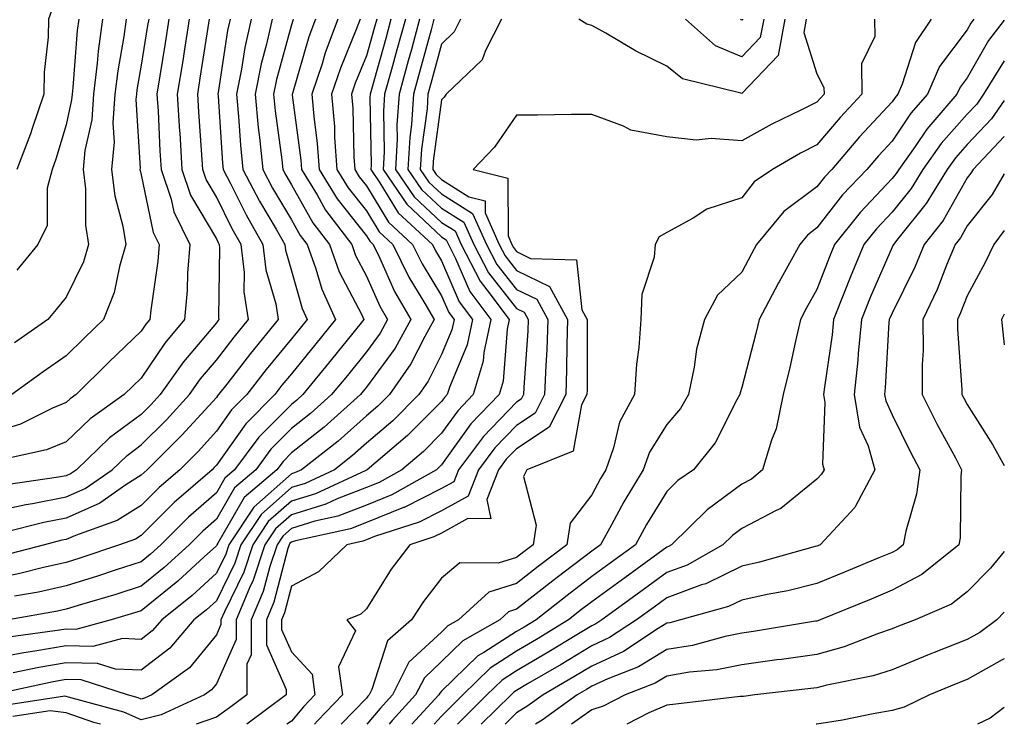
# Model space of a CAD drawing. Units: inches. Extents: x 976403 to 979043, y 7255658 to 7258298.
# Drawn here: x 978912 to 979043, y 7255658 to 7255752 of the extents above; entities that cross this region are included whole.
import ezdxf

# ---------------------------------------------------------------- set-up
doc = ezdxf.new("R2010")
doc.units = ezdxf.units.IN
doc.header["$MEASUREMENT"] = 0
doc.layers.add('Contour_97647255', color=7, linetype='Continuous', true_color=0x4737ab)

msp = doc.modelspace()

# ---------------------------------------------------------------- linework, layer by layer
at = {"layer": 'Contour_97647255'}
for points in [[(978908.35, 7255801.92, 3087), (978913.86, 7255797.73, 3087), (978918.05, 7255794.58, 3087), (978919.55, 7255793.42, 3087), (978920.91, 7255791.92, 3087), (978920.95, 7255789.02, 3087), (978921.38, 7255785.25, 3087), (978921.42, 7255781.92, 3087), (978920.72, 7255779.25, 3087), (978919.58, 7255773.45, 3087), (978919.22, 7255771.92, 3087), (978918.95, 7255771.02, 3087), (978918.05, 7255766, 3087), (978917.42, 7255762.55, 3087), (978917.36, 7255761.92, 3087), (978917.12, 7255760.99, 3087), (978916.32, 7255753.65, 3087), (978915.69, 7255751.92, 3087), (978915.65, 7255749.52, 3087), (978915.1, 7255744.87, 3087), (978915.06, 7255741.92, 3087), (978913.51, 7255737.38, 3087), (978913.3, 7255736.67, 3087), (978911.46, 7255731.92, 3087)], [(978957.2, 7255751.92, 3101), (978956.69, 7255750.56, 3101), (978954.57, 7255745.4, 3101), (978953.41, 7255741.92, 3101), (978953.77, 7255737.64, 3101), (978953.81, 7255736.16, 3101), (978954.12, 7255731.92, 3101), (978955.61, 7255729.48, 3101), (978958.05, 7255726.39, 3101), (978959.74, 7255723.61, 3101), (978961.57, 7255721.92, 3101), (978963.69, 7255717.56, 3101), (978965.7, 7255714.27, 3101), (978967.05, 7255711.92, 3101), (978965.81, 7255709.68, 3101), (978963.97, 7255706, 3101), (978961.13, 7255701.92, 3101), (978959.58, 7255700.39, 3101), (978958.05, 7255699.07, 3101), (978954.26, 7255695.71, 3101), (978949.39, 7255691.92, 3101), (978948.47, 7255691.5, 3101), (978948.05, 7255691.36, 3101), (978943.05, 7255686.92, 3101), (978939.71, 7255681.92, 3101), (978939.3, 7255680.67, 3101), (978938.05, 7255678.12, 3101), (978934.81, 7255675.16, 3101), (978930.77, 7255671.92, 3101), (978929.51, 7255670.46, 3101), (978928.05, 7255669.31, 3101), (978925.55, 7255669.42, 3101), (978921.6, 7255668.37, 3101), (978918.05, 7255668.44, 3101), (978913.86, 7255667.73, 3101), (978912.43, 7255667.54, 3101), (978908.05, 7255666.73, 3101)], [(978945.47, 7255751.92, 3097), (978944.72, 7255748.59, 3097), (978944.01, 7255745.96, 3097), (978943.2, 7255741.92, 3097), (978943.63, 7255737.5, 3097), (978943.81, 7255736.16, 3097), (978944.25, 7255731.92, 3097), (978945.55, 7255729.42, 3097), (978948.05, 7255725.2, 3097), (978949.23, 7255723.1, 3097), (978950.13, 7255721.92, 3097), (978951.31, 7255718.66, 3097), (978952.08, 7255715.95, 3097), (978953.93, 7255711.92, 3097), (978951.3, 7255708.67, 3097), (978948.05, 7255704.69, 3097), (978946.79, 7255703.18, 3097), (978945.82, 7255701.92, 3097), (978941.96, 7255698.01, 3097), (978938.05, 7255692.51, 3097), (978937.77, 7255692.2, 3097), (978937.48, 7255691.92, 3097), (978932.44, 7255687.53, 3097), (978928.05, 7255683.16, 3097), (978927.3, 7255682.67, 3097), (978925.15, 7255681.92, 3097), (978919.85, 7255680.12, 3097), (978918.05, 7255679.56, 3097), (978915.01, 7255678.88, 3097), (978911.89, 7255678.08, 3097), (978908.05, 7255677.29, 3097)], [(978908.05, 7255686.32, 3094), (978912.67, 7255687.3, 3094), (978913.56, 7255687.43, 3094), (978918.05, 7255688.28, 3094), (978920.57, 7255689.4, 3094), (978924.17, 7255691.92, 3094), (978926.16, 7255693.81, 3094), (978928.05, 7255695.22, 3094), (978931.41, 7255698.56, 3094), (978934.48, 7255701.92, 3094), (978935.95, 7255704.02, 3094), (978938.05, 7255706.49, 3094), (978940.41, 7255709.56, 3094), (978942.35, 7255711.92, 3094), (978941.75, 7255715.62, 3094), (978941.8, 7255718.17, 3094), (978941.35, 7255721.92, 3094), (978940.15, 7255724.02, 3094), (978938.05, 7255728.26, 3094), (978936.69, 7255730.56, 3094), (978936.23, 7255731.92, 3094), (978936.12, 7255733.85, 3094), (978935.71, 7255739.58, 3094), (978935.57, 7255741.92, 3094), (978935.91, 7255744.06, 3094), (978936.97, 7255750.84, 3094), (978937.14, 7255751.92, 3094)], [(978929.04, 7255751.92, 3091), (978928.9, 7255751.07, 3091), (978928.05, 7255745.8, 3091), (978927.46, 7255742.51, 3091), (978927.4, 7255741.92, 3091), (978927.34, 7255741.21, 3091), (978927.89, 7255732.08, 3091), (978927.87, 7255731.92, 3091), (978927.89, 7255731.76, 3091), (978928.05, 7255731.19, 3091), (978929.65, 7255723.52, 3091), (978930.43, 7255721.92, 3091), (978930.27, 7255719.7, 3091), (978929.31, 7255713.18, 3091), (978929.2, 7255711.92, 3091), (978928.67, 7255711.3, 3091), (978928.05, 7255710.36, 3091), (978923.72, 7255706.25, 3091), (978919.37, 7255701.92, 3091), (978918.6, 7255701.37, 3091), (978918.05, 7255700.86, 3091), (978916.23, 7255700.1, 3091), (978911.97, 7255698, 3091), (978908.05, 7255696.78, 3091)], [(978961.31, 7255751.92, 3103), (978960.61, 7255749.36, 3103), (978958.7, 7255742.57, 3103), (978958.52, 7255741.92, 3103), (978958.49, 7255741.48, 3103), (978958.66, 7255732.53, 3103), (978958.62, 7255731.92, 3103), (978959.83, 7255730.14, 3103), (978962.26, 7255726.13, 3103), (978966.82, 7255721.92, 3103), (978967.22, 7255721.09, 3103), (978968.05, 7255719.73, 3103), (978970.39, 7255714.26, 3103), (978972.15, 7255711.92, 3103), (978971.44, 7255708.53, 3103), (978969.13, 7255703, 3103), (978968.81, 7255701.92, 3103), (978968.44, 7255701.53, 3103), (978968.05, 7255700.98, 3103), (978963.52, 7255696.45, 3103), (978958.16, 7255691.92, 3103), (978958.09, 7255691.88, 3103), (978958.05, 7255691.86, 3103), (978957.96, 7255691.83, 3103), (978951.25, 7255688.72, 3103), (978948.05, 7255687.73, 3103), (978944.97, 7255685, 3103), (978942.92, 7255681.92, 3103), (978941.7, 7255678.27, 3103), (978939.12, 7255672.99, 3103), (978938.67, 7255671.92, 3103), (978938.67, 7255671.3, 3103), (978938.05, 7255669.92, 3103), (978934.46, 7255665.51, 3103), (978929.47, 7255661.92, 3103), (978928.49, 7255661.48, 3103), (978928.05, 7255661.36, 3103), (978927.66, 7255661.53, 3103), (978926.23, 7255661.92, 3103), (978920.04, 7255663.91, 3103), (978918.05, 7255663.96, 3103), (978916.3, 7255663.67, 3103), (978908.26, 7255661.92, 3103)], [(978931.74, 7255751.92, 3092), (978931.23, 7255748.74, 3092), (978930.53, 7255744.4, 3092), (978930.14, 7255741.92, 3092), (978930.28, 7255739.69, 3092), (978930.54, 7255734.41, 3092), (978930.7, 7255731.92, 3092), (978932.02, 7255727.95, 3092), (978932.38, 7255726.25, 3092), (978934.51, 7255721.92, 3092), (978934.22, 7255718.09, 3092), (978934.17, 7255715.8, 3092), (978933.83, 7255711.92, 3092), (978931.2, 7255708.77, 3092), (978928.05, 7255704.11, 3092), (978926.93, 7255703.04, 3092), (978925.79, 7255701.92, 3092), (978921.26, 7255698.71, 3092), (978918.05, 7255695.64, 3092), (978915.41, 7255694.56, 3092), (978909.37, 7255693.24, 3092)], [(978963.23, 7255751.92, 3104), (978962.11, 7255747.86, 3104), (978961.37, 7255745.24, 3104), (978960.45, 7255741.92, 3104), (978960.31, 7255739.66, 3104), (978960.4, 7255734.27, 3104), (978960.27, 7255731.92, 3104), (978963.42, 7255727.29, 3104), (978968.05, 7255722.94, 3104), (978968.67, 7255722.55, 3104), (978968.95, 7255721.92, 3104), (978969.92, 7255720.05, 3104), (978971.8, 7255715.67, 3104), (978974.6, 7255711.92, 3104), (978973.68, 7255707.55, 3104), (978973.6, 7255706.37, 3104), (978972.27, 7255701.92, 3104), (978970.2, 7255699.77, 3104), (978968.05, 7255696.77, 3104), (978965.63, 7255694.34, 3104), (978962.76, 7255691.92, 3104), (978959.75, 7255690.22, 3104), (978958.05, 7255689.54, 3104), (978954.15, 7255688.02, 3104), (978952.65, 7255687.32, 3104), (978948.05, 7255685.91, 3104), (978945.93, 7255684.04, 3104), (978944.52, 7255681.92, 3104), (978942.9, 7255677.07, 3104), (978942.61, 7255676.48, 3104), (978940.69, 7255671.92, 3104), (978940.69, 7255669.28, 3104), (978938.05, 7255663.39, 3104), (978937.39, 7255662.58, 3104), (978936.47, 7255661.92, 3104), (978930.7, 7255659.27, 3104), (978928.05, 7255658.6, 3104), (978925.74, 7255659.61, 3104), (978918.35, 7255661.62, 3104), (978918.05, 7255661.72, 3104), (978917.87, 7255661.74, 3104), (978909.51, 7255660.46, 3104)], [(978942.69, 7255751.92, 3096), (978941.83, 7255748.14, 3096), (978941.4, 7255745.27, 3096), (978940.73, 7255741.92, 3096), (978941.02, 7255738.95, 3096), (978941.27, 7255735.14, 3096), (978941.6, 7255731.92, 3096), (978943.81, 7255727.68, 3096), (978946.01, 7255723.96, 3096), (978947.17, 7255721.92, 3096), (978947.27, 7255721.14, 3096), (978948.05, 7255718.42, 3096), (978949.5, 7255713.37, 3096), (978950.16, 7255711.92, 3096), (978949.22, 7255710.75, 3096), (978948.05, 7255709.33, 3096), (978944.69, 7255705.28, 3096), (978942.09, 7255701.92, 3096), (978940.08, 7255699.89, 3096), (978938.05, 7255697.03, 3096), (978935.62, 7255694.35, 3096), (978933.17, 7255691.92, 3096), (978930.43, 7255689.54, 3096), (978928.05, 7255687.16, 3096), (978924.84, 7255685.13, 3096), (978919.3, 7255683.17, 3096), (978918.05, 7255682.61, 3096), (978917.46, 7255682.51, 3096), (978915.18, 7255681.92, 3096), (978909.51, 7255680.46, 3096)], [(978939.9, 7255751.92, 3095), (978939.55, 7255750.42, 3095), (978938.31, 7255742.18, 3095), (978938.26, 7255741.92, 3095), (978938.28, 7255741.69, 3095), (978938.88, 7255732.75, 3095), (978938.97, 7255731.92, 3095), (978939.94, 7255730.03, 3095), (978942.01, 7255725.88, 3095), (978944.26, 7255721.92, 3095), (978944.66, 7255718.53, 3095), (978945.97, 7255714, 3095), (978946.3, 7255711.92, 3095), (978942.58, 7255707.39, 3095), (978939.45, 7255703.32, 3095), (978938.36, 7255701.92, 3095), (978938.21, 7255701.76, 3095), (978938.05, 7255701.54, 3095), (978933.47, 7255696.5, 3095), (978928.85, 7255691.92, 3095), (978928.42, 7255691.55, 3095), (978928.05, 7255691.18, 3095), (978926.01, 7255689.88, 3095), (978922.52, 7255687.45, 3095), (978918.05, 7255685.45, 3095), (978915.09, 7255684.88, 3095), (978909.62, 7255683.49, 3095)], [(978934.44, 7255751.92, 3093), (978933.76, 7255747.63, 3093), (978933.57, 7255746.4, 3093), (978932.85, 7255741.92, 3093), (978933.15, 7255737.02, 3093), (978933.17, 7255736.8, 3093), (978933.47, 7255731.92, 3093), (978934.61, 7255728.48, 3093), (978938.05, 7255722.67, 3093), (978938.29, 7255722.16, 3093), (978938.44, 7255721.92, 3093), (978938.49, 7255721.48, 3093), (978938.34, 7255712.21, 3093), (978938.39, 7255711.92, 3093), (978938.24, 7255711.73, 3093), (978938.05, 7255711.48, 3093), (978933.67, 7255706.3, 3093), (978930.58, 7255701.92, 3093), (978929.38, 7255700.59, 3093), (978928.05, 7255699.28, 3093), (978923.82, 7255696.15, 3093), (978919.42, 7255691.92, 3093), (978918.61, 7255691.36, 3093), (978918.05, 7255691.11, 3093), (978917.04, 7255690.91, 3093), (978910.06, 7255689.91, 3093)], [(978951.25, 7255751.92, 3099), (978950.38, 7255749.59, 3099), (978948.18, 7255742.05, 3099), (978948.14, 7255741.92, 3099), (978948.15, 7255741.82, 3099), (978949.29, 7255733.16, 3099), (978949.39, 7255731.92, 3099), (978951.46, 7255728.51, 3099), (978952.61, 7255726.48, 3099), (978956.09, 7255721.92, 3099), (978956.6, 7255720.47, 3099), (978958.05, 7255717.7, 3099), (978959.84, 7255713.71, 3099), (978960.86, 7255711.92, 3099), (978959.86, 7255710.11, 3099), (978958.05, 7255707.63, 3099), (978955.5, 7255704.47, 3099), (978953.41, 7255701.92, 3099), (978950.58, 7255699.39, 3099), (978948.05, 7255697.4, 3099), (978945.33, 7255694.64, 3099), (978943.29, 7255691.92, 3099), (978940.47, 7255689.5, 3099), (978938.05, 7255685.32, 3099), (978936.24, 7255683.73, 3099), (978934.43, 7255681.92, 3099), (978931.1, 7255678.87, 3099), (978928.05, 7255676.39, 3099), (978924.67, 7255675.3, 3099), (978920.07, 7255673.94, 3099), (978918.05, 7255673.32, 3099), (978916.91, 7255673.06, 3099), (978910.36, 7255671.92, 3099)], [(978954.22, 7255751.92, 3100), (978952.54, 7255747.43, 3100), (978952.13, 7255746, 3100), (978950.77, 7255741.92, 3100), (978951.02, 7255738.95, 3100), (978951.5, 7255735.37, 3100), (978951.76, 7255731.92, 3100), (978954.13, 7255728, 3100), (978958.05, 7255723.05, 3100), (978958.48, 7255722.35, 3100), (978958.94, 7255721.92, 3100), (978959.79, 7255720.18, 3100), (978961.8, 7255715.67, 3100), (978963.96, 7255711.92, 3100), (978961.85, 7255708.12, 3100), (978958.05, 7255702.92, 3100), (978957.61, 7255702.36, 3100), (978957.25, 7255701.92, 3100), (978952.39, 7255697.58, 3100), (978948.05, 7255694.17, 3100), (978946.94, 7255693.03, 3100), (978946.1, 7255691.92, 3100), (978941.76, 7255688.21, 3100), (978938.24, 7255682.11, 3100), (978938.11, 7255681.92, 3100), (978938.1, 7255681.87, 3100), (978938.05, 7255681.77, 3100), (978936.45, 7255680.32, 3100), (978932.9, 7255677.07, 3100), (978928.05, 7255673.12, 3100), (978927.14, 7255672.83, 3100), (978924.06, 7255671.92, 3100), (978919.32, 7255670.65, 3100), (978918.05, 7255670.68, 3100), (978916.56, 7255670.43, 3100), (978910.38, 7255669.59, 3100)], [(978926.05, 7255751.92, 3090), (978925.74, 7255749.61, 3090), (978924.92, 7255745.05, 3090), (978924.54, 7255741.92, 3090), (978924.27, 7255738.14, 3090), (978924.43, 7255735.54, 3090), (978924.09, 7255731.92, 3090), (978924.51, 7255728.38, 3090), (978925.61, 7255724.36, 3090), (978925.99, 7255721.92, 3090), (978925.13, 7255719, 3090), (978924.46, 7255715.51, 3090), (978923.02, 7255711.92, 3090), (978920.47, 7255709.5, 3090), (978918.05, 7255707.09, 3090), (978915, 7255704.97, 3090), (978910.79, 7255701.92, 3090)], [(978959.41, 7255751.92, 3102), (978959.11, 7255750.86, 3102), (978958.05, 7255747.06, 3102), (978956.56, 7255743.41, 3102), (978956.06, 7255741.92, 3102), (978956.21, 7255740.08, 3102), (978956.37, 7255733.6, 3102), (978956.5, 7255731.92, 3102), (978957.08, 7255730.95, 3102), (978958.05, 7255729.73, 3102), (978961, 7255724.87, 3102), (978964.19, 7255721.92, 3102), (978965.46, 7255719.33, 3102), (978968.05, 7255715.07, 3102), (978969, 7255712.87, 3102), (978969.71, 7255711.92, 3102), (978969.42, 7255710.55, 3102), (978968.05, 7255707.27, 3102), (978966.26, 7255703.71, 3102), (978965.02, 7255701.92, 3102), (978961.54, 7255698.43, 3102), (978958.05, 7255695.45, 3102), (978956.17, 7255693.8, 3102), (978953.77, 7255691.92, 3102), (978949.87, 7255690.1, 3102), (978948.05, 7255689.55, 3102), (978944.02, 7255685.95, 3102), (978941.32, 7255681.92, 3102), (978940.5, 7255679.47, 3102), (978938.05, 7255674.46, 3102), (978936.72, 7255673.25, 3102), (978935.07, 7255671.92, 3102), (978931.84, 7255668.13, 3102), (978928.05, 7255665.2, 3102), (978924.63, 7255665.34, 3102), (978922.24, 7255666.11, 3102), (978918.05, 7255666.2, 3102), (978914.39, 7255665.58, 3102), (978910.97, 7255664.84, 3102)], [(978922.88, 7255751.92, 3089), (978922.32, 7255747.65, 3089), (978922.19, 7255746.06, 3089), (978921.68, 7255741.92, 3089), (978921.45, 7255738.52, 3089), (978920.55, 7255734.42, 3089), (978920.32, 7255731.92, 3089), (978920.62, 7255729.35, 3089), (978920.63, 7255724.5, 3089), (978921.03, 7255721.92, 3089), (978920.35, 7255719.62, 3089), (978918.05, 7255714.91, 3089), (978916.71, 7255713.26, 3089), (978915.61, 7255711.92, 3089), (978911.15, 7255708.82, 3089)], [(978948.27, 7255751.92, 3098), (978948.22, 7255751.75, 3098), (978948.05, 7255751.19, 3098), (978946.06, 7255743.91, 3098), (978945.67, 7255741.92, 3098), (978945.87, 7255739.74, 3098), (978946.76, 7255733.21, 3098), (978946.9, 7255731.92, 3098), (978947.29, 7255731.16, 3098), (978948.05, 7255729.88, 3098), (978950.92, 7255724.79, 3098), (978953.11, 7255721.92, 3098), (978954.42, 7255718.29, 3098), (978957.41, 7255712.56, 3098), (978957.7, 7255711.92, 3098), (978956.25, 7255710.12, 3098), (978953.39, 7255706.58, 3098), (978949.58, 7255701.92, 3098), (978948.77, 7255701.2, 3098), (978948.05, 7255700.62, 3098), (978943.71, 7255696.26, 3098), (978940.49, 7255691.92, 3098), (978939.17, 7255690.8, 3098), (978938.05, 7255688.84, 3098), (978934.36, 7255685.61, 3098), (978930.66, 7255681.92, 3098), (978929.3, 7255680.67, 3098), (978928.05, 7255679.65, 3098), (978924.7, 7255678.57, 3098), (978922.24, 7255677.73, 3098), (978918.05, 7255676.44, 3098), (978914.36, 7255675.61, 3098), (978911.18, 7255675.05, 3098)], [(978919.73, 7255751.92, 3088), (978919.53, 7255750.44, 3088), (978918.95, 7255742.82, 3088), (978918.83, 7255741.92, 3088), (978918.78, 7255741.19, 3088), (978918.05, 7255737.85, 3088), (978916.69, 7255733.28, 3088), (978916.17, 7255731.92, 3088), (978915.53, 7255729.4, 3088), (978915.54, 7255724.43, 3088), (978914.29, 7255721.92, 3088), (978911.49, 7255718.48, 3088)], [(978965.13, 7255751.92, 3105), (978964.03, 7255747.9, 3105), (978963.61, 7255746.36, 3105), (978962.38, 7255741.92, 3105), (978962.11, 7255737.86, 3105), (978962.14, 7255736.01, 3105), (978961.92, 7255731.92, 3105), (978964.4, 7255728.27, 3105), (978968.05, 7255724.84, 3105), (978969.85, 7255723.72, 3105), (978970.65, 7255721.92, 3105), (978973.17, 7255717.04, 3105), (978974.08, 7255715.89, 3105), (978977.04, 7255711.92, 3105), (978976.78, 7255710.65, 3105), (978976.25, 7255703.72, 3105), (978975.73, 7255701.92, 3105), (978971.95, 7255698.02, 3105), (978968.05, 7255692.55, 3105), (978967.73, 7255692.24, 3105), (978967.36, 7255691.92, 3105), (978961.42, 7255688.55, 3105), (978958.05, 7255687.21, 3105), (978954.24, 7255685.73, 3105), (978951.19, 7255685.06, 3105), (978948.05, 7255684.1, 3105), (978946.9, 7255683.07, 3105), (978946.13, 7255681.92, 3105), (978945.16, 7255679.03, 3105), (978944.29, 7255675.68, 3105), (978942.71, 7255671.92, 3105), (978942.7, 7255667.27, 3105), (978942.12, 7255665.99, 3105), (978942.1, 7255661.92, 3105), (978939.79, 7255660.18, 3105), (978938.05, 7255658.95, 3105), (978935.36, 7255658, 3105)], [(978967.03, 7255751.92, 3106), (978966.65, 7255750.52, 3106), (978965.12, 7255744.85, 3106), (978964.3, 7255741.92, 3106), (978964.05, 7255737.92, 3106), (978963.8, 7255736.17, 3106), (978963.57, 7255731.92, 3106), (978965.38, 7255729.25, 3106), (978968.05, 7255726.74, 3106), (978971.02, 7255724.89, 3106), (978972.34, 7255721.92, 3106), (978974.28, 7255718.15, 3106), (978978.05, 7255713.4, 3106), (978979.05, 7255712.92, 3106), (978979.59, 7255711.92, 3106), (978979.54, 7255710.43, 3106), (978979, 7255702.87, 3106), (978978.97, 7255701.92, 3106), (978978.66, 7255701.31, 3106), (978978.05, 7255700.91, 3106), (978973.62, 7255696.35, 3106), (978970.32, 7255691.92, 3106), (978969.67, 7255690.3, 3106), (978968.05, 7255689.4, 3106), (978963.08, 7255686.89, 3106), (978962.99, 7255686.86, 3106), (978958.05, 7255684.9, 3106), (978955.91, 7255684.06, 3106), (978948.58, 7255682.45, 3106), (978948.05, 7255682.28, 3106), (978947.85, 7255682.12, 3106), (978947.73, 7255681.92, 3106), (978947.56, 7255681.43, 3106), (978945.72, 7255674.25, 3106), (978944.73, 7255671.92, 3106), (978944.72, 7255668.59, 3106), (978947.35, 7255662.62, 3106), (978947.34, 7255661.92, 3106), (978942.12, 7255658, 3106)], [(978970.59, 7255751.92, 3107), (978969.73, 7255750.24, 3107), (978968.05, 7255748.61, 3107), (978966.62, 7255743.35, 3107), (978966.23, 7255741.92, 3107), (978966.11, 7255739.98, 3107), (978965.36, 7255734.61, 3107), (978965.22, 7255731.92, 3107), (978966.37, 7255730.24, 3107), (978968.05, 7255728.65, 3107), (978972.19, 7255726.06, 3107), (978974.03, 7255721.92, 3107), (978975.4, 7255719.27, 3107), (978978.05, 7255715.93, 3107), (978980.75, 7255714.62, 3107), (978982.22, 7255711.92, 3107), (978982.07, 7255707.9, 3107), (978981.92, 7255705.79, 3107), (978981.77, 7255701.92, 3107), (978980.52, 7255699.45, 3107), (978978.05, 7255697.81, 3107), (978975.15, 7255694.82, 3107), (978972.98, 7255691.92, 3107), (978971.58, 7255688.39, 3107), (978968.05, 7255686.44, 3107), (978965.05, 7255684.92, 3107), (978959.13, 7255683, 3107), (978958.05, 7255682.57, 3107), (978957.58, 7255682.39, 3107), (978955.45, 7255681.92, 3107), (978951.64, 7255678.33, 3107), (978948.05, 7255676.39, 3107), (978947.13, 7255672.84, 3107), (978946.74, 7255671.92, 3107), (978946.74, 7255670.61, 3107), (978948.05, 7255667.64, 3107), (978950.81, 7255664.68, 3107), (978951.19, 7255661.92, 3107), (978949.65, 7255660.32, 3107), (978948.05, 7255658.44, 3107), (978947.45, 7255658, 3107)], [(978976.03, 7255751.92, 3108), (978973.89, 7255747.76, 3108), (978973.46, 7255746.51, 3108), (978968.67, 7255741.92, 3108), (978968.41, 7255741.56, 3108), (978968.05, 7255741.2, 3108), (978966.94, 7255733.03, 3108), (978966.87, 7255731.92, 3108), (978967.35, 7255731.22, 3108), (978968.05, 7255730.56, 3108), (978971.7, 7255728.27, 3108), (978973.84, 7255727.71, 3108), (978973.85, 7255726.12, 3108), (978975.73, 7255721.92, 3108), (978976.52, 7255720.39, 3108), (978978.05, 7255718.45, 3108), (978982.43, 7255716.3, 3108), (978984.84, 7255711.92, 3108), (978984.72, 7255708.59, 3108), (978984.71, 7255705.26, 3108), (978984.58, 7255701.92, 3108), (978982.38, 7255697.59, 3108), (978978.05, 7255694.71, 3108), (978976.67, 7255693.3, 3108), (978975.65, 7255691.92, 3108), (978974.06, 7255687.93, 3108), (978974.59, 7255685.38, 3108), (978971.55, 7255685.42, 3108), (978968.05, 7255683.48, 3108), (978967.01, 7255682.96, 3108), (978963.82, 7255681.92, 3108), (978961.32, 7255678.65, 3108), (978958.05, 7255673.4, 3108), (978957.28, 7255672.69, 3108), (978955.42, 7255671.92, 3108), (978956.59, 7255670.46, 3108), (978954.33, 7255665.64, 3108), (978954.84, 7255661.92, 3108), (978951.51, 7255658.46, 3108), (978951.11, 7255658, 3108)], [(979016.62, 7255751.92, 3109), (979016.28, 7255750.15, 3109), (979018.05, 7255744.63, 3109), (979018.98, 7255742.85, 3109), (979018.99, 7255741.92, 3109), (979018.54, 7255741.43, 3109), (979018.05, 7255740.86, 3109), (979015.92, 7255739.79, 3109), (979012.02, 7255737.95, 3109), (979008.05, 7255735.73, 3109), (979003.94, 7255736.03, 3109), (979001.94, 7255735.81, 3109), (978998.05, 7255736.24, 3109), (978993.26, 7255737.13, 3109), (978992.27, 7255737.7, 3109), (978988.05, 7255739.24, 3109), (978985.35, 7255739.22, 3109), (978980.81, 7255739.16, 3109), (978978.05, 7255739.14, 3109), (978975.1, 7255734.87, 3109), (978972.25, 7255731.92, 3109), (978976.86, 7255730.73, 3109), (978976.91, 7255723.06, 3109), (978977.42, 7255721.92, 3109), (978977.63, 7255721.5, 3109), (978978.05, 7255720.97, 3109), (978979.91, 7255720.06, 3109), (978986, 7255719.87, 3109), (978986.74, 7255713.23, 3109), (978987.45, 7255711.92, 3109), (978987.43, 7255711.3, 3109), (978987.42, 7255702.55, 3109), (978987.39, 7255701.92, 3109), (978986.7, 7255700.57, 3109), (978985.57, 7255694.4, 3109), (978979.4, 7255691.92, 3109), (978978.95, 7255691.02, 3109), (978980.67, 7255684.54, 3109), (978980.25, 7255681.92, 3109), (978979, 7255680.97, 3109), (978978.05, 7255680.23, 3109), (978975.6, 7255679.47, 3109), (978970.46, 7255679.51, 3109), (978968.05, 7255677.46, 3109), (978965.62, 7255674.35, 3109), (978964.03, 7255671.92, 3109), (978960.86, 7255669.11, 3109), (978958.78, 7255662.65, 3109), (978958.41, 7255661.92, 3109), (978958.24, 7255661.73, 3109), (978958.05, 7255661.5, 3109), (978954.67, 7255658, 3109)], [(979025.69, 7255751.92, 3110), (979025.76, 7255749.63, 3110), (979023.97, 7255746, 3110), (979024.01, 7255741.92, 3110), (979021.15, 7255738.82, 3110), (979018.05, 7255735.18, 3110), (979015.87, 7255734.1, 3110), (979012.13, 7255731.92, 3110), (979009.7, 7255730.27, 3110), (979008.05, 7255728.15, 3110), (979003.37, 7255726.6, 3110), (979001.54, 7255725.41, 3110), (978998.05, 7255723.52, 3110), (978997.02, 7255722.95, 3110), (978996.49, 7255721.92, 3110), (978996.37, 7255720.24, 3110), (978994.72, 7255715.25, 3110), (978994.59, 7255711.92, 3110), (978994.31, 7255708.18, 3110), (978994.01, 7255705.96, 3110), (978993.73, 7255701.92, 3110), (978991.74, 7255698.23, 3110), (978990.95, 7255694.82, 3110), (978989.91, 7255691.92, 3110), (978989.21, 7255690.76, 3110), (978988.05, 7255688.59, 3110), (978985.18, 7255684.79, 3110), (978984.72, 7255681.92, 3110), (978980.93, 7255679.04, 3110), (978978.05, 7255676.77, 3110), (978974.35, 7255675.62, 3110), (978970.32, 7255671.92, 3110), (978968.87, 7255671.1, 3110), (978968.05, 7255670.29, 3110), (978963.7, 7255666.27, 3110), (978961.5, 7255661.92, 3110), (978959.86, 7255660.11, 3110), (978958.1, 7255658, 3110)], [(979033.25, 7255751.92, 3111), (979031.15, 7255748.82, 3111), (979029.41, 7255743.28, 3111), (979028.82, 7255741.92, 3111), (979028.46, 7255741.51, 3111), (979028.05, 7255740.9, 3111), (979023.72, 7255736.25, 3111), (979020.02, 7255731.92, 3111), (979019.07, 7255730.9, 3111), (979018.05, 7255729.6, 3111), (979013.65, 7255726.32, 3111), (979010.01, 7255721.92, 3111), (979009.32, 7255720.65, 3111), (979008.05, 7255718.22, 3111), (979004.79, 7255715.18, 3111), (979003.08, 7255711.92, 3111), (979002.01, 7255707.96, 3111), (979001.71, 7255705.58, 3111), (979000.92, 7255701.92, 3111), (978999.88, 7255700.09, 3111), (978998.05, 7255697.93, 3111), (978995.74, 7255694.23, 3111), (978994.9, 7255691.92, 3111), (978992.34, 7255687.63, 3111), (978990.69, 7255684.56, 3111), (978989.23, 7255681.92, 3111), (978988.55, 7255681.42, 3111), (978988.05, 7255681.06, 3111), (978984.38, 7255678.25, 3111), (978982.87, 7255677.1, 3111), (978978.05, 7255673.33, 3111), (978976.98, 7255672.99, 3111), (978975.81, 7255671.92, 3111), (978970.87, 7255669.1, 3111), (978968.05, 7255666.35, 3111), (978965.76, 7255664.21, 3111), (978964.58, 7255661.92, 3111), (978961.48, 7255658.49, 3111), (978961.07, 7255658, 3111)], [(979038.95, 7255751.92, 3112), (979038.56, 7255751.41, 3112), (979038.05, 7255750.53, 3112), (979034.36, 7255745.61, 3112), (979032.76, 7255741.92, 3112), (979030.57, 7255739.4, 3112), (979028.05, 7255735.7, 3112), (979026.23, 7255733.74, 3112), (979024.67, 7255731.92, 3112), (979021.46, 7255728.51, 3112), (979018.05, 7255724.12, 3112), (979016.79, 7255723.18, 3112), (979015.75, 7255721.92, 3112), (979013.01, 7255716.96, 3112), (979012.92, 7255716.79, 3112), (979010.34, 7255711.92, 3112), (979009.91, 7255710.06, 3112), (979008.05, 7255702.86, 3112), (979007.81, 7255702.16, 3112), (979007.76, 7255701.92, 3112), (979007.36, 7255701.23, 3112), (979004.48, 7255695.49, 3112), (979001.59, 7255691.92, 3112), (978999.51, 7255690.46, 3112), (978998.05, 7255689.03, 3112), (978995.35, 7255684.62, 3112), (978993.86, 7255681.92, 3112), (978990.5, 7255679.47, 3112), (978988.05, 7255677.68, 3112), (978984.79, 7255675.18, 3112), (978980.63, 7255671.92, 3112), (978979.03, 7255670.94, 3112), (978978.05, 7255670.37, 3112), (978973.68, 7255667.55, 3112), (978972.87, 7255667.1, 3112), (978968.05, 7255662.41, 3112), (978967.8, 7255662.17, 3112), (978967.67, 7255661.92, 3112), (978964.11, 7255658, 3112)], [(979043, 7255751.8, 3113), (979040.9, 7255749.07, 3113), (979038.05, 7255744.13, 3113), (979037.1, 7255742.87, 3113), (979036.69, 7255741.92, 3113), (979032.68, 7255737.29, 3113), (979031.11, 7255734.98, 3113), (979028.94, 7255731.92, 3113), (979028.6, 7255731.37, 3113), (979028.05, 7255730.69, 3113), (979023.78, 7255726.19, 3113), (979020.38, 7255721.92, 3113), (979019.7, 7255720.27, 3113), (979018.05, 7255715.94, 3113), (979016.6, 7255713.37, 3113), (979015.84, 7255711.92, 3113), (979015.17, 7255709.04, 3113), (979014.42, 7255705.55, 3113), (979013.55, 7255701.92, 3113), (979012.62, 7255697.35, 3113), (979011.98, 7255695.85, 3113), (979010.81, 7255691.92, 3113), (979009.32, 7255690.65, 3113), (979008.05, 7255689.99, 3113), (979003.41, 7255686.56, 3113), (978998.69, 7255681.92, 3113), (978998.28, 7255681.69, 3113), (978998.05, 7255681.61, 3113), (978996.88, 7255680.75, 3113), (978992.45, 7255677.52, 3113), (978988.05, 7255674.31, 3113), (978986.69, 7255673.28, 3113), (978984.97, 7255671.92, 3113), (978980.68, 7255669.29, 3113), (978978.05, 7255667.75, 3113), (978974.51, 7255665.46, 3113), (978970.87, 7255661.92, 3113), (978969.46, 7255660.51, 3113), (978968.05, 7255659.07, 3113), (978967.08, 7255658, 3113)], [(979013.79, 7255751.92, 3108), (979012.86, 7255747.11, 3108), (979008.05, 7255742.01, 3108), (979007.89, 7255742.08, 3108), (979000.12, 7255743.99, 3108), (978998.05, 7255745.68, 3108), (978993.86, 7255747.73, 3108), (978989.92, 7255750.05, 3108), (978988.05, 7255751.1, 3108), (978987.39, 7255751.26, 3108), (978986.34, 7255751.92, 3108)], [(979010.95, 7255751.92, 3107), (979010.48, 7255749.49, 3107), (979008.05, 7255746.91, 3107), (979004.53, 7255748.4, 3107), (979000.52, 7255751.92, 3107)], [(979008.12, 7255751.92, 3106), (979008.11, 7255751.86, 3106), (979008.05, 7255751.81, 3106), (979007.97, 7255751.84, 3106), (979007.88, 7255751.92, 3106)], [(979043, 7255746.38, 3114), (979040.24, 7255741.92, 3114), (979039.34, 7255740.63, 3114), (979038.05, 7255739.27, 3114), (979034.61, 7255735.36, 3114), (979032.16, 7255731.92, 3114), (979030.6, 7255729.37, 3114), (979028.05, 7255726.22, 3114), (979025.96, 7255724.01, 3114), (979024.3, 7255721.92, 3114), (979022.45, 7255717.52, 3114), (979021.72, 7255715.59, 3114), (979020.27, 7255711.92, 3114), (979020.07, 7255709.9, 3114), (979019.03, 7255702.9, 3114), (979018.93, 7255701.92, 3114), (979019.1, 7255700.87, 3114), (979018.79, 7255692.66, 3114), (979019, 7255691.92, 3114), (979018.67, 7255691.3, 3114), (979018.05, 7255690.65, 3114), (979013.23, 7255686.74, 3114), (979012.63, 7255686.5, 3114), (979008.05, 7255684.09, 3114), (979006.8, 7255683.17, 3114), (979005.53, 7255681.92, 3114), (979000.76, 7255679.21, 3114), (978998.05, 7255678.23, 3114), (978994.4, 7255675.57, 3114), (978989.4, 7255671.92, 3114), (978988.59, 7255671.38, 3114), (978988.05, 7255671.14, 3114), (978986.07, 7255669.94, 3114), (978982.32, 7255667.65, 3114), (978978.05, 7255665.13, 3114), (978976.1, 7255663.87, 3114), (978974.09, 7255661.92, 3114), (978971.05, 7255658.92, 3114), (978970.16, 7255658, 3114)], [(979043, 7255741.08, 3115), (979041.3, 7255738.67, 3115), (979038.05, 7255735.24, 3115), (979036.5, 7255733.47, 3115), (979035.39, 7255731.92, 3115), (979032.6, 7255727.37, 3115), (979028.8, 7255722.67, 3115), (979028.22, 7255721.92, 3115), (979028.17, 7255721.8, 3115), (979028.05, 7255721.57, 3115), (979025.13, 7255714.84, 3115), (979023.98, 7255711.92, 3115), (979023.53, 7255707.4, 3115), (979023.48, 7255706.49, 3115), (979022.99, 7255701.92, 3115), (979023.71, 7255697.58, 3115), (979024.86, 7255695.11, 3115), (979025.76, 7255691.92, 3115), (979023.19, 7255687.06, 3115), (979023.11, 7255686.86, 3115), (979018.49, 7255681.92, 3115), (979018.18, 7255681.79, 3115), (979018.05, 7255681.73, 3115), (979017.81, 7255681.68, 3115), (979010.38, 7255679.59, 3115), (979008.05, 7255679.07, 3115), (979003.26, 7255676.71, 3115), (979002.69, 7255676.56, 3115), (978998.05, 7255674.85, 3115), (978996.35, 7255673.62, 3115), (978994.03, 7255671.92, 3115), (978990.42, 7255669.55, 3115), (978988.05, 7255668.44, 3115), (978983.99, 7255665.98, 3115), (978979.51, 7255663.38, 3115), (978978.05, 7255662.52, 3115), (978977.69, 7255662.28, 3115), (978977.31, 7255661.92, 3115), (978973.34, 7255658, 3115)], [(979043, 7255736.32, 3116), (979038.85, 7255731.92, 3116), (979038.55, 7255731.42, 3116), (979038.05, 7255730.79, 3116), (979034.85, 7255725.12, 3116), (979032.33, 7255721.92, 3116), (979031.07, 7255718.9, 3116), (979028.05, 7255712.79, 3116), (979027.79, 7255712.18, 3116), (979027.68, 7255711.92, 3116), (979027.64, 7255711.51, 3116), (979027.15, 7255702.82, 3116), (979027.05, 7255701.92, 3116), (979027.2, 7255701.07, 3116), (979028.05, 7255699.21, 3116), (979030.45, 7255694.32, 3116), (979031.73, 7255691.92, 3116), (979031.3, 7255688.67, 3116), (979029.88, 7255683.75, 3116), (979029.55, 7255681.92, 3116), (979028.72, 7255681.25, 3116), (979028.05, 7255680.89, 3116), (979026.29, 7255680.16, 3116), (979021.72, 7255678.25, 3116), (979018.05, 7255676.74, 3116), (979014.17, 7255675.8, 3116), (979011.43, 7255675.3, 3116), (979008.05, 7255674.55, 3116), (979006.28, 7255673.69, 3116), (978999.89, 7255671.92, 3116), (978998.44, 7255671.53, 3116), (978998.05, 7255671.46, 3116), (978996.88, 7255670.75, 3116), (978992.26, 7255667.71, 3116), (978988.05, 7255665.76, 3116), (978985.66, 7255664.31, 3116), (978981.57, 7255661.92, 3116), (978979.52, 7255660.45, 3116), (978978.05, 7255659.54, 3116), (978976.5, 7255658, 3116)], [(979043, 7255731.32, 3117), (979041.38, 7255728.59, 3117), (979038.05, 7255724.4, 3117), (979037.15, 7255722.82, 3117), (979036.45, 7255721.92, 3117), (979035.3, 7255719.17, 3117), (979034.05, 7255715.92, 3117), (979032.17, 7255711.92, 3117), (979032.18, 7255707.79, 3117), (979032.04, 7255705.91, 3117), (979032.05, 7255701.92, 3117), (979034.07, 7255697.94, 3117), (979036.48, 7255693.49, 3117), (979037.32, 7255691.92, 3117), (979037.2, 7255691.07, 3117), (979037.12, 7255682.85, 3117), (979036.96, 7255681.92, 3117), (979032.03, 7255677.94, 3117), (979028.05, 7255675.85, 3117), (979025.28, 7255674.69, 3117), (979018.47, 7255671.92, 3117), (979018.17, 7255671.8, 3117), (979018.05, 7255671.76, 3117), (979017.87, 7255671.74, 3117), (979009.6, 7255670.37, 3117), (979008.05, 7255670.16, 3117), (979005.84, 7255669.71, 3117), (979001.46, 7255668.51, 3117), (978998.05, 7255667.95, 3117), (978994.3, 7255665.67, 3117), (978990.18, 7255664.05, 3117), (978988.05, 7255663.06, 3117), (978987.34, 7255662.63, 3117), (978986.12, 7255661.92, 3117), (978981.43, 7255658.54, 3117), (978980.56, 7255658, 3117)], [(979043, 7255723.77, 3118), (979041.59, 7255721.92, 3118), (979040.45, 7255719.52, 3118), (979038.05, 7255715.07, 3118), (979037.17, 7255712.8, 3118), (979036.76, 7255711.92, 3118), (979036.76, 7255710.63, 3118), (979037.36, 7255702.61, 3118), (979037.36, 7255701.92, 3118), (979037.59, 7255701.46, 3118), (979038.05, 7255700.61, 3118), (979041.41, 7255695.28, 3118), (979043, 7255692.47, 3118)], [(979043, 7255712.65, 3119), (979042.62, 7255711.92, 3119), (979043, 7255708.53, 3119)], [(979043, 7255681, 3118), (979041.17, 7255678.8, 3118), (979038.05, 7255675.63, 3118), (979035.95, 7255674.02, 3118), (979031.13, 7255671.92, 3118), (979028.91, 7255671.06, 3118), (979028.05, 7255670.71, 3118), (979026.23, 7255670.1, 3118), (979021.67, 7255668.3, 3118), (979018.05, 7255667.31, 3118), (979013.32, 7255666.65, 3118), (979012.71, 7255666.58, 3118), (979008.05, 7255665.94, 3118), (979004.7, 7255665.27, 3118), (979001.07, 7255664.94, 3118), (978998.05, 7255664.43, 3118), (978996.49, 7255663.48, 3118), (978992.51, 7255661.92, 3118), (978989.57, 7255660.4, 3118), (978988.05, 7255659.91, 3118), (978985.34, 7255658, 3118)], [(979043, 7255672.92, 3119), (979042.01, 7255671.92, 3119), (979039.74, 7255670.23, 3119), (979038.05, 7255669.28, 3119), (979033.67, 7255667.55, 3119), (979032.78, 7255667.19, 3119), (979028.05, 7255665.27, 3119), (979025.53, 7255664.44, 3119), (979019.34, 7255663.21, 3119), (979018.05, 7255662.87, 3119), (979017.22, 7255662.75, 3119), (979009.78, 7255661.92, 3119), (979008.25, 7255661.72, 3119), (979008.05, 7255661.71, 3119), (979007.82, 7255661.69, 3119), (978999.27, 7255660.7, 3119), (978998.05, 7255660.55, 3119), (978995.65, 7255659.52, 3119), (978992.73, 7255658, 3119)], [(979043, 7255666.73, 3120), (979042.72, 7255666.59, 3120), (979038.05, 7255663.97, 3120), (979036.58, 7255663.39, 3120), (979033.02, 7255661.92, 3120), (979029.67, 7255660.3, 3120), (979028.05, 7255659.84, 3120), (979025.54, 7255659.41, 3120), (979021.43, 7255658.54, 3120), (979018.05, 7255658.01, 3120), (979017.92, 7255658, 3120)], [(978922.6, 7255658, 3105), (978921.73, 7255658.24, 3105), (978918.05, 7255659.52, 3105), (978915.92, 7255659.79, 3105), (978910.94, 7255659.03, 3105)], [(979043, 7255660.26, 3121), (979041.13, 7255658.84, 3121), (979039.43, 7255658, 3121)]]:
    msp.add_polyline3d(points, dxfattribs=at)

doc.saveas('drawing.dxf')
